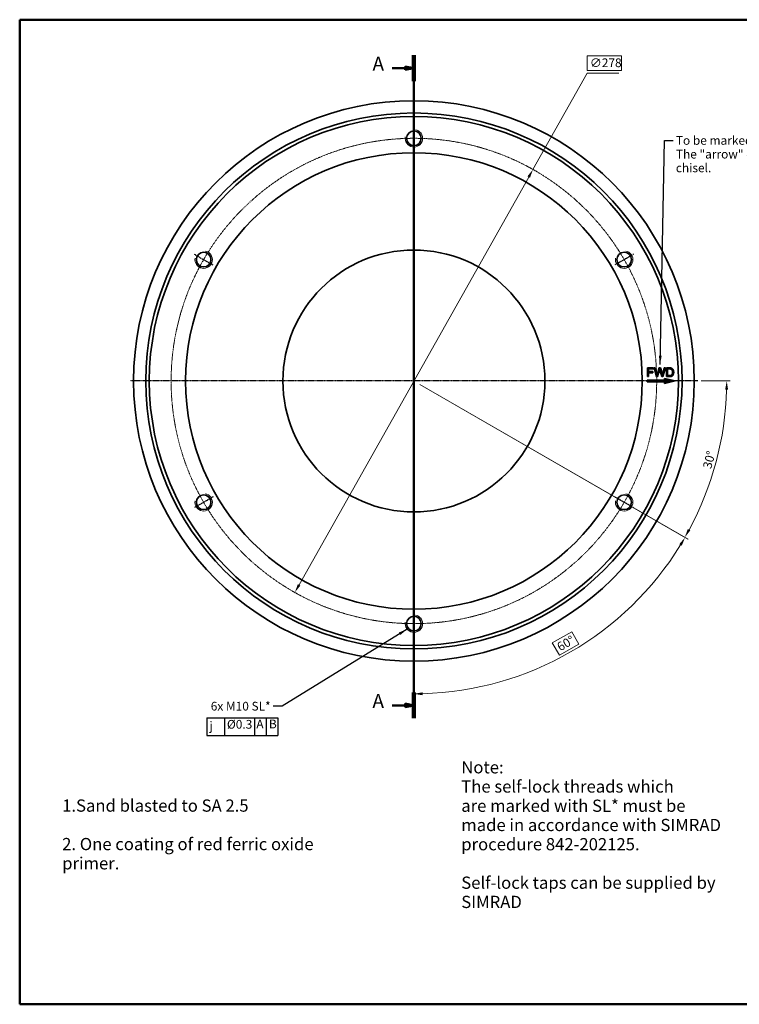
# Model space of a CAD drawing. Units: millimetres. Extents: x 36 to 824, y 16 to 580.
# Drawn here: x 36 to 448, y 16 to 580 of the extents above; entities that cross this region are included whole.
import ezdxf

# ---------------------------------------------------------------- set-up
doc = ezdxf.new("R2010")
doc.units = ezdxf.units.MM
doc.header["$LTSCALE"] = 2
doc.linetypes.add('CHAIN', pattern=[0.3543, 0.2362, -0.0295, 0.0591, -0.0295])
doc.linetypes.add('DASH_DOT', pattern=[0.182, 0.1181, -0.0295, 0.0049, -0.0295])
for name, color, linetype, lineweight in [('Center Mark (ISO)', 7, 'DASH_DOT', 25), ('Centerline (ISO)', 7, 'Continuous', 18), ('Dimension (ISO)', 7, 'Continuous', 18), ('Hatch (ISO)', 7, 'Continuous', 13), ('Section Line (ISO)', 7, 'CHAIN', 50), ('Sketch Geometry(ISO)', 7, 'Continuous', 50), ('Symbol (ISO)', 7, 'Continuous', 25), ('Visible (ISO)', 7, 'Continuous', 35), ('Visible Narrow (ISO)', 7, 'Continuous', 18)]:
    doc.layers.add(name, color=color, linetype=linetype, lineweight=lineweight)
doc.styles.add('Current-ISO', font='arial.ttf')
doc.styles.add('Label Text (ISO)', font='tahoma.ttf')
doc.styles.add('Note Text (ISO)', font='arial.ttf')
doc.styles.add('Text Style36', font='txt')
doc.dimstyles.new('Default (ISO)', dxfattribs={"dimscale": 2, "dimtxt": 2.5, "dimasz": 2.5, "dimexe": 1, "dimexo": 1, "dimgap": 0.762, "dimtad": 1, "dimtoh": 1, "dimrnd": 1e-08, "dimdsep": 46, "dimtxsty": 'Note Text (ISO)', "dimcen": 0.09, "dimdle": 10, "dimclrd": 256, "dimclre": 256, "dimclrt": 256, "dimadec": 1, "dimazin": 2, "dimtfac": 0.8, "dimtdec": 3, "dimtmove": 0, "dimatfit": 3, "dimfxl": 0, "dimtolj": 1, "dimlwd": -1, "dimlwe": -1, "dimarcsym": 0})
doc.dimstyles.new('Default - Method 1b (ISO)$7', dxfattribs={"dimscale": 2, "dimtxt": 2.5, "dimasz": 2.5, "dimexe": 3.175, "dimexo": 0, "dimgap": 0.762, "dimtad": 1, "dimtoh": 1, "dimrnd": 1e-08, "dimtxsty": 'Note Text (ISO)', "dimcen": 0.09, "dimdle": 10, "dimclrd": 256, "dimclre": 256, "dimclrt": 256, "dimazin": 2, "dimtfac": 1.4, "dimtmove": 0, "dimatfit": 3, "dimfxl": 0, "dimtolj": 1, "dimlwd": -1, "dimlwe": -1, "dimarcsym": 0})
pattern_1 = [(45, (0, 0), (-0.0224506403, 0.0224506403), [])]

# ---------------------------------------------------------------- blocks, each defined once
blk = doc.blocks.new('Borders Default Boarder New')
at = {"layer": 'Sketch Geometry(ISO)'}
for p, q in [((18, 290), (412, 290)), ((18, 290), (18, 8)), ((18, 8), (412, 8))]:
    blk.add_line(p, q, dxfattribs=at)
blk = doc.blocks.new('2dTransSection0')
at = {"layer": 'Section Line (ISO)', "linetype": 'CHAIN'}
blk.add_line((130.85, 279.83), (130.85, 89.91), dxfattribs=at)
at = {"layer": 'Section Line (ISO)', "linetype": 'Continuous', "lineweight": 100}
for p, q in [((130.85, 279.83), (130.85, 272.43)), ((130.85, 97.32), (130.85, 89.91))]:
    blk.add_line(p, q, dxfattribs=at)
at = {"layer": 'Section Line (ISO)', "linetype": 'Continuous'}
for p, q in [((130.85, 276.13), (128.35, 276.63)), ((128.35, 276.63), (128.35, 275.63)), ((124.62, 276.13), (128.35, 276.13)), ((128.35, 276.13), (130.85, 276.13)), ((128.35, 275.63), (130.85, 276.13)), ((124.62, 93.61), (128.35, 93.61)), ((130.85, 93.61), (128.35, 94.11)), ((128.35, 94.11), (128.35, 93.11)), ((128.35, 93.61), (130.85, 93.61)), ((128.35, 93.11), (130.85, 93.61))]:
    blk.add_line(p, q, dxfattribs=at)
at = {"layer": 'Section Line (ISO)', "linetype": 'Continuous', "flags": 128}
for points in [[(128.35, 275.63), (130.85, 276.13)], [(128.35, 93.11), (130.85, 93.61)]]:
    blk.add_lwpolyline(points, dxfattribs=at)
at = {"layer": 'Section Line (ISO)'}
for points in [[(128.35, 275.63), (130.85, 276.13), (128.35, 276.63), (128.35, 275.63)], [(128.35, 93.11), (130.85, 93.61), (128.35, 94.11), (128.35, 93.11)]]:
    blk.add_solid(points, dxfattribs=at)
at = {"layer": 'Section Line (ISO)', "char_height": 4, "attachment_point": 7, "style": 'Label Text (ISO)'}
for insert in [(118.99, 274.13), (118.97, 91.61)]:
    blk.add_mtext('A', dxfattribs=dict(at, insert=insert))
blk = doc.blocks.new('*D14')
at = {"layer": 'Defpoints', "color": 0}
for p in [(329.86, 494.2), (193.53, 251.92)]:
    blk.add_point(p, dxfattribs=at)
at = {"layer": 'Dimension (ISO)'}
for p, q in [((380.46, 559.34), (360.91, 559.34)), ((360.91, 559.34), (360.91, 550.91)), ((380.46, 550.91), (380.46, 559.34)), ((329.86, 494.2), (360.91, 549.38)), ((360.91, 550.91), (380.46, 550.91)), ((360.91, 549.38), (378.93, 549.38)), ((195.98, 256.28), (327.41, 489.84))]:
    blk.add_line(p, q, dxfattribs=at)
for points in [[(326.68, 490.25), (328.13, 489.43), (329.86, 494.2)], [(195.25, 256.69), (196.7, 255.87), (193.53, 251.92)]]:
    blk.add_solid(points, dxfattribs=at)
at = {"layer": 'Dimension (ISO)', "insert": (362.44, 557.82), "char_height": 5, "attachment_point": 1, "style": 'Note Text (ISO)'}
blk.add_mtext('\\A1;∅278', dxfattribs=at)
blk = doc.blocks.new('*D18')
at = {"layer": 'Defpoints', "color": 0}
for p in [(261.69, 373.06), (261.69, 371.06), (263.42, 372.06), (323, 204.63)]:
    blk.add_point(p, dxfattribs=at)
at = {"layer": 'Dimension (ISO)'}
for p, q in [((261.69, 369.06), (261.69, 191.82)), ((265.16, 371.06), (418.65, 282.44)), ((352.05, 229.43), (340.9, 222.99)), ((356.13, 222.37), (352.05, 229.43)), ((340.9, 222.99), (344.97, 215.93)), ((344.97, 215.93), (356.13, 222.37))]:
    blk.add_line(p, q, dxfattribs=at)
blk.add_arc((261.69, 373.06), 179.24, 271.5983, 328.4017, dxfattribs=at)
for points in [[(413.64, 279.57), (415.08, 278.72), (416.92, 283.44)], [(266.7, 193.05), (266.68, 194.72), (261.69, 193.82)]]:
    blk.add_solid(points, dxfattribs=at)
at = {"layer": 'Dimension (ISO)', "insert": (342.98, 222.43), "char_height": 5, "attachment_point": 1, "rotation": 30, "style": 'Note Text (ISO)'}
blk.add_mtext('\\A1;60°', dxfattribs=at)
blk = doc.blocks.new('*D19')
at = {"layer": 'Defpoints', "color": 0}
for p in [(261.69, 373.06), (424.19, 373.06), (263.42, 372.06), (430, 311.8)]:
    blk.add_point(p, dxfattribs=at)
at = {"layer": 'Dimension (ISO)'}
for p, q in [((426.19, 373.06), (442.8, 373.06)), ((265.16, 371.06), (418.53, 282.51))]:
    blk.add_line(p, q, dxfattribs=at)
blk.add_arc((261.69, 373.06), 179.11, 331.5995, 358.4005, dxfattribs=at)
for points in [[(439.89, 368.07), (441.56, 368.05), (440.8, 373.06)], [(419.97, 287.46), (418.51, 288.28), (416.8, 283.51)]]:
    blk.add_solid(points, dxfattribs=at)
at = {"layer": 'Dimension (ISO)', "insert": (427.02, 323.68), "char_height": 5, "attachment_point": 1, "rotation": 75, "style": 'Note Text (ISO)'}
blk.add_mtext('\\A1;30°', dxfattribs=at)
blk = doc.blocks.new('GD&T Identifier2')
at = {"layer": 'Symbol (ISO)'}
for p, q in [((71.61, 90.01), (91.91, 90.01)), ((71.61, 90.01), (71.61, 85.01)), ((76.67, 90.01), (76.67, 85.01)), ((85.24, 90.01), (85.24, 85.01)), ((88.58, 90.01), (88.58, 85.01)), ((91.91, 90.01), (91.91, 85.01)), ((71.61, 85.01), (91.91, 85.01))]:
    blk.add_line(p, q, dxfattribs=at)
at = {"layer": 'Symbol (ISO)', "char_height": 2.5, "attachment_point": 7}
for s, insert, style in [('j', (72.32, 85.71), 'Text Style36'), ('Ø0.3', (77.32, 86.16), 'Current-ISO'), ('A', (85.74, 86.26), 'Current-ISO'), ('B', (89.35, 86.26), 'Current-ISO')]:
    blk.add_mtext(s, dxfattribs=dict(at, insert=insert, style=style))

msp = doc.modelspace()

# ---------------------------------------------------------------- hatches: boundary and pattern name
at = {"layer": 'Hatch (ISO)'}
h = msp.add_hatch(dxfattribs=at)
h.set_pattern_fill('ANSI31', color=256, scale=0.254, style=0)
h.set_pattern_definition(pattern_1)
h.paths.add_polyline_path([(395.419, 375.543), (395.419, 380.543), (398.797, 380.543), (398.797, 379.953), (396.082, 379.953), (396.082, 378.404), (398.436, 378.404), (398.436, 377.81), (396.082, 377.81), (396.082, 375.543)])
h = msp.add_hatch(dxfattribs=at)
h.set_pattern_fill('ANSI31', color=256, scale=0.254, style=0)
h.set_pattern_definition(pattern_1)
edge = h.paths.add_edge_path()
edge.add_line((404.272, 375.543), (403.637, 375.543))
edge.add_line((403.637, 375.543), (402.544, 379.483))
edge.add_spline(control_points=[(402.544, 379.483), (402.462, 379.789), (402.435, 379.944)], knot_values=[0, 0, 0, 1, 1, 1], degree=2, periodic=0)
edge.add_line((402.435, 379.944), (402.421, 379.944))
edge.add_line((402.421, 379.944), (402.284, 379.35))
edge.add_line((402.284, 379.35), (401.219, 375.543))
edge.add_line((401.219, 375.543), (400.552, 375.543))
edge.add_line((400.552, 375.543), (399.217, 380.543))
edge.add_line((399.217, 380.543), (399.889, 380.543))
edge.add_line((399.889, 380.543), (400.661, 377.261))
edge.add_spline(control_points=[(400.661, 377.261), (400.817, 376.617), (400.858, 376.315)], knot_values=[0, 0, 0, 1, 1, 1], degree=2, periodic=0)
edge.add_spline(control_points=[(400.858, 376.315), (400.863, 376.251), (400.863, 376.242)], knot_values=[0, 0, 0, 1, 1, 1], degree=2, periodic=0)
edge.add_line((400.863, 376.242), (400.876, 376.242))
edge.add_spline(control_points=[(400.876, 376.242), (401.013, 376.891), (401.091, 377.17)], knot_values=[0, 0, 0, 1, 1, 1], degree=2, periodic=0)
edge.add_line((401.091, 377.17), (402.046, 380.543))
edge.add_line((402.046, 380.543), (402.851, 380.543))
edge.add_line((402.851, 380.543), (403.559, 378.016))
edge.add_spline(control_points=[(403.559, 378.016), (403.824, 377.074), (403.943, 376.242)], knot_values=[0, 0, 0, 1, 1, 1], degree=2, periodic=0)
edge.add_line((403.943, 376.242), (403.957, 376.242))
edge.add_spline(control_points=[(403.957, 376.242), (404.03, 376.649), (404.199, 377.33)], knot_values=[0, 0, 0, 1, 1, 1], degree=2, periodic=0)
edge.add_line((404.199, 377.33), (404.985, 380.543))
edge.add_line((404.985, 380.543), (405.652, 380.543))
edge.add_line((405.652, 380.543), (404.272, 375.543))
h = msp.add_hatch(dxfattribs=at)
h.set_pattern_fill('ANSI31', color=256, scale=0.254, style=0)
h.set_pattern_definition(pattern_1)
edge = h.paths.add_edge_path(flags=0)
edge.add_line((406.946, 379.953), (407.997, 379.953))
edge.add_spline(control_points=[(407.997, 379.953), (408.344, 379.953), (408.783, 379.899), (409.245, 379.647), (409.606, 379.112), (409.738, 378.459), (409.738, 378.084)], knot_values=[-5, -5, -5, -4, -3, -2, -1, 0, 0, 0], degree=2, periodic=0)
edge.add_spline(control_points=[(409.738, 378.084), (409.738, 377.408), (409.391, 376.58), (408.861, 376.219), (408.344, 376.137), (408.02, 376.137)], knot_values=[-4, -4, -4, -3, -2, -1, 0, 0, 0], degree=2, periodic=0)
edge.add_line((408.02, 376.137), (406.946, 376.137))
edge.add_line((406.946, 376.137), (406.946, 379.953))
edge = h.paths.add_edge_path()
edge.add_line((406.283, 380.543), (408.011, 380.543))
edge.add_spline(control_points=[(408.011, 380.543), (408.468, 380.543), (409.121, 380.452), (409.72, 380.095), (410.163, 379.469), (410.419, 378.651), (410.419, 378.07)], knot_values=[0, 0, 0, 1, 2, 3, 4, 5, 5, 5], degree=2, periodic=0)
edge.add_spline(control_points=[(410.419, 378.07), (410.419, 376.964), (409.368, 375.543), (408.088, 375.543)], knot_values=[0, 0, 0, 1, 2, 2, 2], degree=2, periodic=0)
edge.add_line((408.088, 375.543), (406.283, 375.543))
edge.add_line((406.283, 375.543), (406.283, 380.543))
h = msp.add_hatch(dxfattribs=at)
h.set_pattern_fill('ANSI31', color=256, scale=0.254, style=0)
h.set_pattern_definition(pattern_1)
h.paths.add_polyline_path([(395.192, 373.559), (405.192, 373.559), (405.192, 374.559), (411.192, 373.059), (405.192, 371.559), (405.192, 372.559), (395.192, 372.559)])

# ---------------------------------------------------------------- linework, layer by layer
at = {"layer": 'Center Mark (ISO)', "linetype": 'CHAIN'}
for p, q in [((261.692, 535.559), (261.692, 210.559)), ((261.692, 518.247), (261.692, 505.871)), ((135.955, 445.653), (146.673, 439.465)), ((387.428, 445.653), (376.711, 439.465)), ((424.192, 373.059), (99.192, 373.059)), ((146.673, 306.653), (135.955, 300.465)), ((387.428, 300.465), (376.711, 306.653)), ((261.692, 227.871), (261.692, 240.247))]:
    msp.add_line(p, q, dxfattribs=at)
at = {"layer": 'Centerline (ISO)', "linetype": 'CHAIN'}
msp.add_circle((261.692, 373.059), 139, dxfattribs=at)
at = {"layer": 'Visible (ISO)'}
for p, q in [((395.419, 380.543), (398.797, 380.543)), ((395.419, 375.543), (395.419, 380.543)), ((396.082, 379.953), (396.082, 378.404)), ((398.797, 379.953), (396.082, 379.953)), ((396.082, 378.404), (398.436, 378.404)), ((398.436, 378.404), (398.436, 377.81)), ((398.797, 380.543), (398.797, 379.953)), ((399.217, 380.543), (399.889, 380.543)), ((400.552, 375.543), (399.217, 380.543)), ((399.889, 380.543), (400.661, 377.261)), ((401.091, 377.17), (402.046, 380.543)), ((402.284, 379.35), (401.219, 375.543)), ((402.046, 380.543), (402.851, 380.543)), ((402.421, 379.944), (402.284, 379.35)), ((402.435, 379.944), (402.421, 379.944)), ((403.637, 375.543), (402.544, 379.483)), ((402.851, 380.543), (403.559, 378.016)), ((404.199, 377.33), (404.985, 380.543)), ((405.652, 380.543), (404.272, 375.543)), ((404.985, 380.543), (405.652, 380.543)), ((406.283, 375.543), (406.283, 380.543)), ((406.283, 380.543), (408.011, 380.543)), ((407.997, 379.953), (406.946, 379.953)), ((406.946, 379.953), (406.946, 376.137)), ((395.192, 372.559), (395.192, 373.559)), ((395.192, 373.559), (405.192, 373.559)), ((405.192, 372.559), (395.192, 372.559)), ((396.082, 375.543), (395.419, 375.543)), ((396.082, 377.81), (396.082, 375.543)), ((398.436, 377.81), (396.082, 377.81)), ((401.219, 375.543), (400.552, 375.543)), ((400.863, 376.242), (400.876, 376.242)), ((404.272, 375.543), (403.637, 375.543)), ((403.943, 376.242), (403.957, 376.242)), ((405.192, 373.559), (405.192, 374.559)), ((405.192, 374.559), (411.192, 373.059)), ((411.192, 373.059), (405.192, 371.559)), ((405.192, 371.559), (405.192, 372.559)), ((408.088, 375.543), (406.283, 375.543)), ((406.946, 376.137), (408.02, 376.137))]:
    msp.add_line(p, q, dxfattribs=at)
for centre, radius in [((261.692, 373.059), 160.5), ((261.692, 373.059), 153.5), ((261.692, 373.059), 151.5), ((261.692, 512.059), 4.188), ((261.692, 373.059), 130.75), ((141.314, 442.559), 4.188), ((261.692, 373.059), 75), ((382.07, 442.559), 4.188), ((141.314, 303.559), 4.188), ((382.07, 303.559), 4.188), ((261.692, 234.059), 4.188)]:
    msp.add_circle(centre, radius, dxfattribs=at)
for points in [[(402.544, 379.483), (402.462, 379.789), (402.435, 379.944)], [(403.559, 378.016), (403.824, 377.074), (403.943, 376.242)], [(409.738, 378.084), (409.738, 378.459), (409.606, 379.112), (409.245, 379.647), (408.783, 379.899), (408.344, 379.953), (407.997, 379.953)], [(408.011, 380.543), (408.468, 380.543), (409.121, 380.452), (409.72, 380.095), (410.163, 379.469), (410.419, 378.651), (410.419, 378.07)], [(408.02, 376.137), (408.344, 376.137), (408.861, 376.219), (409.391, 376.58), (409.738, 377.408), (409.738, 378.084)], [(410.419, 378.07), (410.419, 376.964), (409.368, 375.543), (408.088, 375.543)], [(400.661, 377.261), (400.817, 376.617), (400.858, 376.315)], [(400.858, 376.315), (400.863, 376.251), (400.863, 376.242)], [(400.876, 376.242), (401.013, 376.891), (401.091, 377.17)], [(403.957, 376.242), (404.03, 376.649), (404.199, 377.33)]]:
    msp.add_open_spline(points, degree=2, dxfattribs=at)
at = {"layer": 'Visible Narrow (ISO)'}
for centre in [(261.692, 512.059), (141.314, 442.559), (382.07, 442.559), (141.314, 303.559), (382.07, 303.559), (261.692, 234.059)]:
    msp.add_arc(centre, 5, 170, 80, dxfattribs=at)

# ---------------------------------------------------------------- block references
at = {"xscale": 2, "yscale": 2, "zscale": 2}
msp.add_blockref('Borders Default Boarder New', (0, 0), dxfattribs=at)
at = {"layer": 'Section Line (ISO)', "xscale": 2, "yscale": 2, "zscale": 2}
msp.add_blockref('2dTransSection0', (0, 0), dxfattribs=at)
at = {"layer": 'Symbol (ISO)', "xscale": 2, "yscale": 2, "zscale": 2}
msp.add_blockref('GD&T Identifier2', (0, 0), dxfattribs=at)

# ---------------------------------------------------------------- texts
at = {"layer": 'Symbol (ISO)', "attachment_point": 1, "line_spacing_factor": 0.944221, "style": 'Note Text (ISO)'}
for s, insert, char_height, width in [('{\\fArial|b0|i0;To be marked with 5 mm steel types.\\P\\fArial|b0|i0;The "arrow" can be made with a chisel.}', (411.66, 513.357), 5, 120.63643), ('{\\fArial|b0|i0;\\H7.0000;Note:\\P\\fArial|b0|i0;\\H7.0000;The self-lock threads which\\P\\fArial|b0|i0;\\H7.0000;are marked with SL* must be\\P\\fArial|b0|i0;\\H7.0000;made in accordance with SIMRAD\\P\\fArial|b0|i0;\\H7.0000;procedure 842-202125.\\P\\fArial|b0|i0;\\H7.0000;\\P\\fArial|b0|i0;\\H7.0000;Self-lock taps can be supplied by\\P\\fArial|b0|i0;\\H7.0000;SIMRAD}', (288.809, 155.274), 7, 148.91006), ('{\\fArial|b0|i0;\\H7.0000;1.Sand blasted to SA 2.5\\P\\fArial|b0|i0;\\H7.0000;\\P\\fArial|b0|i0;\\H7.0000;2. One coating of red ferric oxide primer.}', (60.305, 133.329), 7, 174.96799)]:
    msp.add_mtext(s, dxfattribs=dict(at, insert=insert, char_height=char_height, width=width))
at = {"layer": 'Symbol (ISO)', "insert": (179.684, 189.275), "char_height": 5, "width": 36.10518, "attachment_point": 3, "style": 'Note Text (ISO)'}
msp.add_mtext('{\\fArial|b0|i0;6x M10 SL*}', dxfattribs=at)

# ---------------------------------------------------------------- dimensions: what is measured, and where the dimension line sits
at = {"layer": 'Dimension (ISO)'}
dim = msp.add_diameter_dim_2p(p1=(193.526, 251.921), p2=(329.858, 494.196), dimstyle='Default (ISO)', override={"dimgap": -0.762, "dimtih": 1, "dimdec": 2, "dimlfac": 1, "dimtol": 0, "dimlim": 0, "dimtp": 0, "dimtm": 0, "dimtdec": 3, "dimatfit": 2}, dxfattribs=at)
dim.commit()
dim.dimension.update_dxf_attribs({"geometry": '*D14', "text_midpoint": (370.685, 549.382), "dimtype": 163})
for base, center, p1, p2, override, picture, middle in [((322.99654, 204.6257), (261.69198, 373.05859), (261.69198, 371.05859), (263.42403, 372.05859), {"dimgap": -0.762, "dimtoh": 0, "dimadec": 3, "dimtol": 0, "dimlim": 0, "dimtp": 0, "dimtm": 0, "dimtdec": 3}, '*D18', (351.31325, 217.83)), ((429.996, 311.801), (261.692, 373.059), (263.424, 372.059), (424.192, 373.059), {"dimgap": 0.762, "dimtoh": 0, "dimadec": 1, "dimtol": 0, "dimlim": 0, "dimtp": 0, "dimtm": 0, "dimtdec": 3}, '*D19', (434.695, 326.703))]:
    dim = msp.add_angular_dim_3p(base=base, center=center, p1=p1, p2=p2, dimstyle='Default (ISO)', override=override, dxfattribs=at)
    dim.commit()
    dim.dimension.update_dxf_attribs({"geometry": picture, "text_midpoint": middle, "dimtype": 165})

# ---------------------------------------------------------------- leaders
at = {"layer": 'Symbol (ISO)', "annotation_type": 0, "has_hookline": 1}
for points, hookline_direction, text_width in [([(402.63, 382.545), (405.136, 510.857), (410.136, 510.857)], 0, 119.884), ([(257.809, 230.909), (186.208, 186.775), (181.208, 186.775)], 1, 35.6)]:
    msp.add_leader(points, dimstyle='Default - Method 1b (ISO)$7', override={"dimtad": 0}, dxfattribs=dict(at, hookline_direction=hookline_direction, text_width=text_width))

doc.saveas('drawing.dxf')
